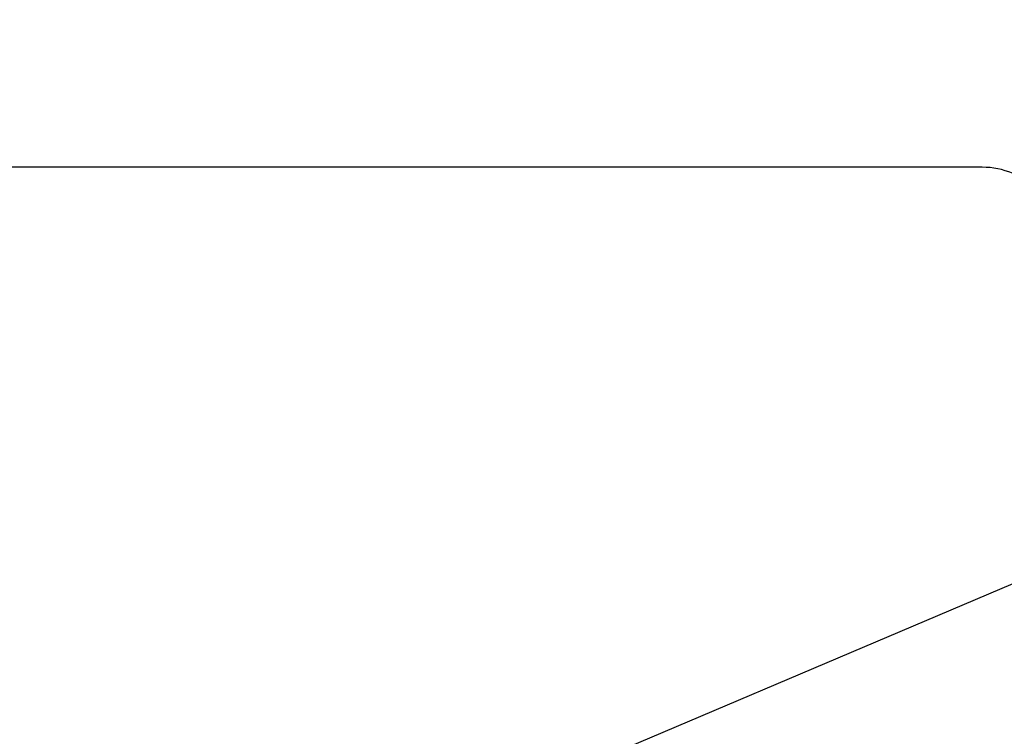
# Model space of a CAD drawing. Units: inches. Extents: x -323 to -53, y 505 to 637.
# Drawn here: x -287 to -286, y 541 to 541 of the extents above; entities that cross this region are included whole.
import ezdxf

# ---------------------------------------------------------------- set-up
doc = ezdxf.new("R2010")
doc.units = ezdxf.units.IN
doc.header["$MEASUREMENT"] = 0
doc.header["$PDMODE"] = 3
doc.layers.add('BEAD', color=1, linetype='Continuous')
doc.layers.add('DIM', color=2, linetype='Continuous')
doc.styles.add('MKA-1', font='swissl.ttf')
doc.styles.add('ROMANS', font='ROMANS.SHX')
doc.dimstyles.new('DIM1$0', dxfattribs={"dimtxt": 0.125, "dimasz": 0.125, "dimexe": 0.125, "dimexo": 0.125, "dimgap": 0.09375, "dimtad": 1, "dimdec": 3, "dimzin": 3, "dimdsep": 46, "dimlunit": 4, "dimtxsty": 'ROMANS', "dimcen": 0.0625, "dimclrd": 2, "dimclre": 2, "dimclrt": 4, "dimadec": 0, "dimazin": 0, "dimtfac": 12, "dimtdec": 3, "dimtmove": 2, "dimatfit": 3, "dimfxl": 1, "dimfrac": 2, "dimtolj": 1, "dimtzin": 1, "dimarcsym": 0})

# ---------------------------------------------------------------- blocks, each defined once
blk = doc.blocks.new('_ARCHTICK')
at = {"color": 0, "linetype": 'ByBlock', "const_width": 0.15}
blk.add_lwpolyline([(-0.5, -0.5), (0.5, 0.5)], dxfattribs=at)
blk = doc.blocks.new('*D406')
at = {"layer": 'DEFPOINTS', "color": 0, "transparency": 16777216}
for p in [(-286.14079, 541.53956), (-288.16579, 541.1638), (-286.14079, 541.01219)]:
    blk.add_point(p, dxfattribs=at)
at = {"layer": 'DIM', "color": 2, "lineweight": -2, "transparency": 16777216}
for p, q in [((-288.16579, 541.2263), (-288.16579, 541.60206)), ((-286.14079, 541.07469), (-286.14079, 541.60206)), ((-288.16579, 541.53956), (-287.03375, 541.53956)), ((-286.14079, 541.53956), (-286.88875, 541.53956))]:
    blk.add_line(p, q, dxfattribs=at)
at = {"layer": 'DIM', "color": 2, "lineweight": -2, "transparency": 16777216, "xscale": 0.03125, "yscale": 0.03125, "zscale": 0.03125, "rotation": 180}
blk.add_blockref('_ARCHTICK', (-288.16579, 541.53956), dxfattribs=at)
at = {"layer": 'DIM', "color": 2, "lineweight": -2, "transparency": 16777216, "xscale": 0.03125, "yscale": 0.03125, "zscale": 0.03125}
blk.add_blockref('_ARCHTICK', (-286.14079, 541.53956), dxfattribs=at)
at = {"layer": 'DIM', "color": 4, "transparency": 16777216, "insert": (-286.96125, 541.56196), "char_height": 0.125, "attachment_point": 5, "style": 'MKA-1'}
blk.add_mtext('\\A1;2"', dxfattribs=at)
blk = doc.blocks.new('2004')
at = {"layer": 'BEAD'}
blk.add_lwpolyline([(1.47, -0.705), (1.38, -0.705, -0.414214), (1.35, -0.675), (1.35, -0.605), (1.37, -0.5854), (1.37, -0.2746), (1.35, -0.255), (1.33742, -0.015), (1.2537, 0.18223, 0.300966), (1.19663, 0.22), (0.29716, 0.22, 0.300966), (0.24008, 0.18223), (0.15776, -0.01172, -0.300966), (0.13014, -0.03), (0.03, -0.03, -0.414214), (0, 0), (0, 0.59, -0.414214)], format="xyb", dxfattribs=at)

msp = doc.modelspace()

# ---------------------------------------------------------------- block references
at = {"layer": 'BEAD', "extrusion": (0, 0, -1), "zscale": -1, "rotation": 270}
msp.add_blockref('2004', (286.170793, 541.043795), dxfattribs=at)

# ---------------------------------------------------------------- dimensions: what is measured, and where the dimension line sits
at = {"layer": 'DIM', "color": 0}
dim = msp.add_linear_dim(base=(-286.140793, 541.539559), p1=(-288.165793, 541.163795), p2=(-286.140793, 541.01219), angle=180, dimstyle='DIM1$0', override={"dimasz": 0.03125, "dimexe": 0.0625, "dimexo": 0.0625, "dimgap": 0.01, "dimdec": 4, "dimzin": 2, "dimlunit": 5, "dimpost": '"', "dimtxsty": 'MKA-1', "dimblk": 'ARCHTICK', "dimblk1": 'ARCHTICK', "dimblk2": 'ARCHTICK', "dimsah": 1, "dimtfac": 24, "dimtdec": 4, "dimtofl": 0}, dxfattribs=at)
dim.commit()
dim.dimension.update_dxf_attribs({"geometry": '*D406', "text_midpoint": (-286.961247, 541.561962), "dimtype": 160})

doc.saveas('drawing.dxf')
